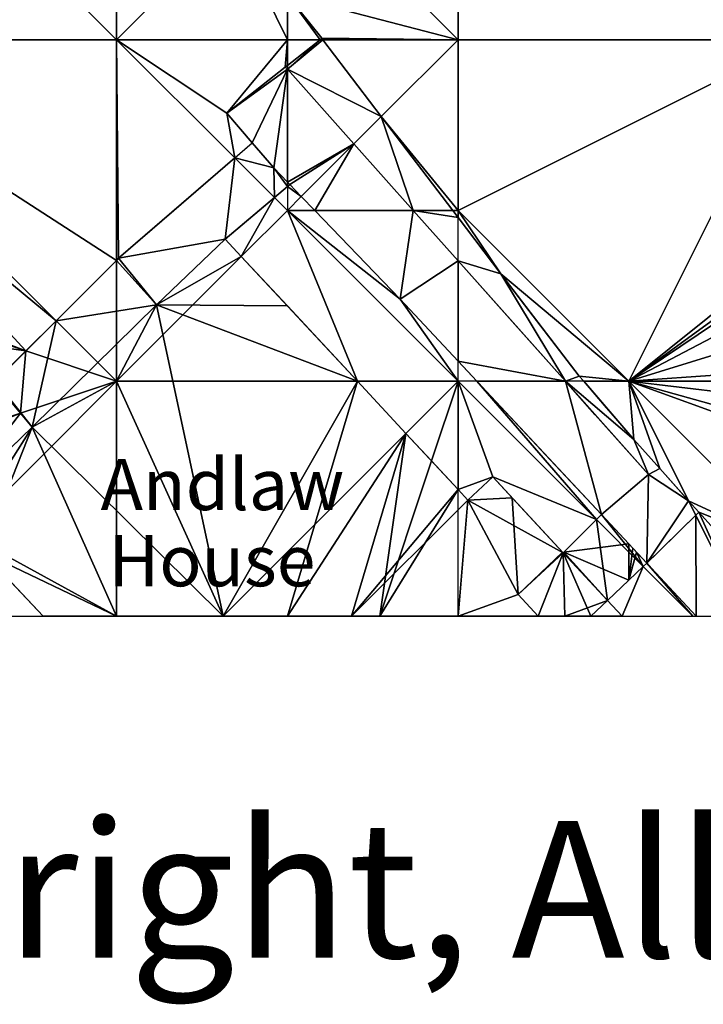
# Model space of a CAD drawing. Extents: x 291500 to 291796, y 92389 to 92685.
# Drawn here: x 291540 to 291560, y 92389 to 92418 of the extents above; entities that cross this region are included whole.
import ezdxf
from ezdxf.enums import TextEntityAlignment as Align

# ---------------------------------------------------------------- set-up
doc = ezdxf.new("R2010")
doc.units = 0
doc.header["$MEASUREMENT"] = 0
for name, color, linetype in [('emapsite_Building_Heights', 41, 'Continuous'), ('emapsite_Building_Line', 250, 'Continuous'), ('emapsite_Building_Surface', 41, 'Continuous'), ('emapsite_Buildings_Or_Structure_Text', 250, 'Continuous'), ('emapsite_Copyright', 7, 'Continuous'), ('emapsite_General_Feature_Line', 250, 'Continuous'), ('emapsite_General_Surface_Surface', 7, 'Continuous'), ('emapsite_Network_OR_Polygon_Cloasing_Geometry_Line', 10, 'Continuous'), ('emapsite_Query_Extent', 250, 'Continuous'), ('emapsite_Road_Or_Track_Surface', 254, 'Continuous')]:
    doc.layers.add(name, color=color, linetype=linetype)
doc.styles.add('Arial', font='arial.ttf')

# ---------------------------------------------------------------- blocks, each defined once
blk = doc.blocks.new('OS_MasterMap_3D_-_Building_Heights_&_OS_Terrain_5_406637_749238_ACAD_1_FMEBLOCK6')
at = {"layer": 'emapsite_Building_Line', "lineweight": -3}
blk.add_line((0.818, -0.927, 23.302), (1.31, -0.473, 23.611), dxfattribs=at)
blk.add_polyline3d([(0.01, 0.927, 23.597), (-1.31, -0.293, 22.77), (-0.721, -0.927, 22.776)], dxfattribs=at)

msp = doc.modelspace()

# ---------------------------------------------------------------- linework, layer by layer
at = {"layer": 'emapsite_Building_Line', "lineweight": -3}
msp.add_line((291556.88, 92401.08, 23.611), (291557.303, 92400.625, 23.615), dxfattribs=at)
for points in [[(291542.56, 92411.1, 21.52), (291543.67, 92409.74, 21.599), (291545.68, 92411.66, 22.847)], [(291545.68, 92411.66, 22.847), (291546.152, 92411.152, 22.898), (291547.5, 92409.704, 22.984), (291549.551, 92407.5, 23.077), (291550.973, 92405.973, 23.093), (291552.5, 92404.332, 23.11), (291552.79, 92404.02, 23.091), (291553.52, 92404.7, 23.49), (291554.088, 92404.088, 23.452), (291555.561, 92402.5, 23.597), (291555.58, 92402.48, 23.597)], [(291540.351, 92400.625, 17.835), (291538.577, 92402.5, 17.795), (291538.053, 92403.053, 17.771), (291537.5, 92403.638, 17.707), (291537.46, 92403.68, 17.702), (291537.5, 92403.719, 17.727), (291540.03, 92406.16, 19.309), (291538.92, 92407.47, 19.215), (291538.95, 92407.5, 19.234), (291540.727, 92409.273, 20.36), (291542.5, 92411.04, 21.482), (291542.56, 92411.1, 21.52)], [(291555.58, 92402.48, 23.597), (291555.6, 92402.5, 23.61), (291556.7, 92403.6, 24.235)], [(291556.88, 92401.08, 23.611), (291557.5, 92401.673, 24.005), (291557.923, 92402.077, 24.275), (291558.03, 92402.18, 24.316)]]:
    msp.add_polyline3d(points, dxfattribs=at)
at = {"layer": 'emapsite_Building_Surface'}
for points in [[(291540.727, 92409.273, 20.261), (291542.5, 92407.5, 20.49), (291542.5, 92411.04, 21.446)], [(291549.551, 92407.5, 22.951), (291546.152, 92411.152, 22.798), (291542.5, 92407.5, 20.49)], [(291539.839, 92408.387, 19.706), (291542.5, 92407.5, 20.49), (291540.727, 92409.273, 20.261)], [(291556.88, 92401.08, 23.511), (291556.388, 92400.625, 23.202), (291557.303, 92400.625, 23.516)]]:
    msp.add_3dface(points, dxfattribs=at)
at = {"layer": 'emapsite_General_Feature_Line', "lineweight": -3}
msp.add_line((291559.478, 92400.625, 24.349), (291558.03, 92402.18, 24.316), dxfattribs=at)
for points in [[(291540.25, 92427.85, 23.913), (291540.53, 92427.5, 24.005), (291541.406, 92426.406, 24.307), (291542.5, 92425.042, 24.644), (291543.631, 92423.631, 24.965), (291544.536, 92422.5, 25.125), (291545.855, 92420.855, 25.209), (291547.5, 92418.801, 25.573), (291548.51, 92417.54, 25.52)], [(291548.51, 92417.54, 25.52), (291548.459, 92417.5, 25.506), (291547.5, 92416.747, 25.126), (291547.44, 92416.7, 25.088)], [(291558.41, 92404.95, 24.905), (291557.65, 92405.8, 25.021), (291557.5, 92405.973, 25.045), (291556.792, 92406.792, 24.988), (291556.18, 92407.5, 25.044), (291556.05, 92407.65, 25.027), (291554.575, 92409.575, 24.86), (291553.75, 92410.65, 25.078), (291552.5, 92412.294, 25.413), (291552.343, 92412.5, 25.416), (291550.251, 92415.251, 25.032), (291548.54, 92417.5, 25.518), (291548.51, 92417.54, 25.52)], [(291547.44, 92416.7, 25.088), (291545.73, 92415.35, 24.001), (291546.47, 92414.48, 24)], [(291558.41, 92404.95, 24.905), (291558.08, 92404.77, 24.831), (291557.5, 92405.42, 24.92), (291556.52, 92406.52, 24.833), (291555.645, 92407.5, 24.904), (291554.162, 92409.162, 24.705), (291552.5, 92411.027, 25.06), (291551.186, 92412.5, 25.018), (291549.448, 92414.448, 24.658), (291547.5, 92416.633, 25.089), (291547.44, 92416.7, 25.088)], [(291542.56, 92411.1, 21.52), (291544.18, 92412.5, 22.488), (291546.47, 92414.48, 24)], [(291547.57, 92413.26, 24.006), (291547.5, 92413.333, 24.02), (291547.1, 92413.75, 24.003), (291546.47, 92414.48, 24)], [(291545.68, 92411.66, 22.847), (291546.672, 92412.5, 23.435), (291547.5, 92413.201, 23.977), (291547.57, 92413.26, 24.006)], [(291556.7, 92403.6, 24.235), (291555.201, 92405.201, 24.084), (291553.048, 92407.5, 24.223), (291552.783, 92407.783, 24.186), (291552.5, 92408.085, 24.243), (291550.8, 92409.9, 24.162), (291548.301, 92412.5, 24.025), (291547.908, 92412.908, 23.94), (291547.57, 92413.26, 24.006)], [(291559.55, 92403.67, 24.828), (291559.25, 92404, 24.802), (291559.133, 92404.133, 24.792), (291558.41, 92404.95, 24.905)], [(291558.03, 92402.18, 24.316), (291557.73, 92402.5, 24.309), (291557.619, 92402.619, 24.299), (291557.5, 92402.746, 24.316), (291556.7, 92403.6, 24.235)], [(291559.55, 92403.67, 24.828), (291558.356, 92402.5, 24.442), (291558.03, 92402.18, 24.316)]]:
    msp.add_polyline3d(points, dxfattribs=at)
at = {"layer": 'emapsite_General_Surface_Surface'}
for points in [[(291552.5, 92417.5, 25.98), (291552.5, 92427.5, 27.25), (291547.5, 92422.5, 26.05)], [(291562.5, 92417.5, 27), (291552.5, 92427.5, 27.25), (291552.5, 92417.5, 25.98)], [(291542.5, 92417.5, 23.19), (291537.5, 92422.5, 22.23), (291532.5, 92417.5, 19.2)], [(291542.5, 92417.5, 23.19), (291542.5, 92422.5, 24.32), (291537.5, 92422.5, 22.23)], [(291548.51, 92417.54, 25.42), (291548.459, 92417.5, 25.406), (291548.54, 92417.5, 25.418)], [(291548.459, 92417.5, 25.406), (291547.5, 92417.5, 25.27), (291547.5, 92416.747, 25.026)], [(291548.54, 92417.5, 25.418), (291550.251, 92415.251, 24.932), (291552.5, 92417.5, 25.98)], [(291562.5, 92417.5, 27), (291552.5, 92417.5, 25.98), (291552.5, 92412.5, 25.37)], [(291562.5, 92417.5, 27), (291552.5, 92412.5, 25.37), (291557.5, 92407.5, 25.29)], [(291547.5, 92416.633, 24.989), (291547.44, 92416.7, 24.986), (291547.5, 92416.747, 25.026)], [(291547.121, 92412.879, 23.615), (291547.5, 92413.201, 23.877), (291547.5, 92412.5, 23.65)], [(291548.301, 92412.5, 23.925), (291547.908, 92412.908, 23.84), (291547.5, 92412.5, 23.65)], [(291552.343, 92412.5, 25.316), (291552.5, 92412.294, 25.313), (291552.5, 92412.5, 25.37)], [(291552.5, 92408.085, 24.143), (291553.048, 92407.5, 24.123), (291552.5, 92407.5, 23.98)], [(291549.551, 92407.5, 22.951), (291550.973, 92405.973, 22.993), (291552.5, 92407.5, 23.98)], [(291550.973, 92405.973, 22.993), (291551.722, 92405.167, 22.997), (291552.5, 92407.5, 23.98)], [(291552.5, 92404.332, 23.006), (291552.5, 92407.5, 23.98), (291551.722, 92405.167, 22.997)]]:
    msp.add_3dface(points, dxfattribs=at)
at = {"layer": 'emapsite_Network_OR_Polygon_Cloasing_Geometry_Line', "lineweight": -3}
msp.add_polyline3d([(291562.292, 92400.625, 24.946), (291560.604, 92402.5, 24.918), (291559.55, 92403.67, 24.828)], dxfattribs=at)
at = {"layer": 'emapsite_Query_Extent', "lineweight": -3}
msp.add_lwpolyline([(291500.191, 92400.625), (291794.764, 92400.625), (291794.764, 92679.634), (291500.191, 92679.634)], close=True, dxfattribs=at)
at = {"layer": 'emapsite_Road_Or_Track_Surface'}
for points in [[(291547.57, 92413.26, 23.906), (291547.5, 92413.201, 23.877), (291547.5, 92413.333, 23.92)], [(291559.55, 92403.67, 24.948), (291559.25, 92404, 24.957), (291559.459, 92403.581, 24.905)]]:
    msp.add_3dface(points, dxfattribs=at)

# ---------------------------------------------------------------- block references
at = {"layer": 'emapsite_Building_Line', "lineweight": -3}
msp.add_blockref('OS_MasterMap_3D_-_Building_Heights_&_OS_Terrain_5_406637_749238_ACAD_1_FMEBLOCK6', (291555.57, 92401.553), dxfattribs=at)

# ---------------------------------------------------------------- texts
at = {"layer": 'emapsite_Buildings_Or_Structure_Text', "style": 'Arial'}
for s, p in [('Andlaw', (291542.03, 92403.26, 19.214)), ('House', (291542.26, 92401.03, 18.624))]:
    msp.add_text(s, height=1.5, dxfattribs=at).set_placement(p, align=Align.BOTTOM_LEFT)
at = {"layer": 'emapsite_Copyright', "color": 18, "insert": (291500.191, 92390.625), "char_height": 4, "width": 296, "attachment_point": 7}
msp.add_mtext('{\\fArial|b0|i0; (c) Crown copyright, All rights reserved. 2020. License number 0100031673}', dxfattribs=at)

# ---------------------------------------------------------------- meshes
at = {"layer": 'emapsite_Building_Heights'}
mesh = msp.add_polyface(dxfattribs=at)
corners = [(291552.79, 92404.02, 17.602), (291549.375, 92400.625, 17.602), (291552.5, 92404.332, 17.602), (291552.5, 92400.625, 17.602), (291554.26, 92401.26, 17.602), (291554.088, 92404.088, 17.602), (291553.52, 92404.7, 17.602), (291555.561, 92402.5, 17.602), (291555.58, 92402.48, 17.602), (291554.849, 92400.625, 17.602), (291545.625, 92400.625, 17.602), (291542.5, 92400.625, 17.602), (291540.03, 92406.16, 17.602), (291542.5, 92411.04, 17.602), (291543.67, 92409.74, 17.602), (291540.727, 92409.273, 17.602), (291538.95, 92407.5, 17.602), (291538.92, 92407.47, 17.602), (291542.56, 92411.1, 17.602), (291549.551, 92407.5, 17.602), (291547.5, 92409.704, 17.602), (291546.152, 92411.152, 17.602), (291545.68, 92411.66, 17.602), (291547.5, 92400.625, 17.602), (291550.973, 92405.973, 17.602), (291537.5, 92403.638, 17.602), (291537.5, 92403.719, 17.602), (291538.053, 92403.053, 17.602), (291537.46, 92403.68, 17.602), (291538.577, 92402.5, 17.602), (291540.351, 92400.625, 17.602), (291554.26, 92401.26, 29.002), (291554.849, 92400.625, 29.002), (291555.58, 92402.48, 29.002), (291555.561, 92402.5, 29.002), (291554.088, 92404.088, 29.002), (291553.52, 92404.7, 29.002), (291552.79, 92404.02, 29.002), (291552.5, 92404.332, 29.002), (291550.973, 92405.973, 29.002), (291549.551, 92407.5, 29.002), (291547.5, 92409.704, 29.002), (291546.152, 92411.152, 29.002), (291545.68, 92411.66, 29.002), (291543.67, 92409.74, 29.002), (291542.56, 92411.1, 29.002), (291542.5, 92411.04, 29.002), (291540.727, 92409.273, 29.002), (291538.95, 92407.5, 29.002), (291538.92, 92407.47, 29.002), (291540.03, 92406.16, 29.002), (291537.5, 92403.719, 29.002), (291537.46, 92403.68, 29.002), (291537.5, 92403.638, 29.002), (291538.053, 92403.053, 29.002), (291538.577, 92402.5, 29.002), (291540.351, 92400.625, 29.002), (291542.5, 92400.625, 29.002), (291545.625, 92400.625, 29.002), (291547.5, 92400.625, 29.002), (291549.375, 92400.625, 29.002), (291552.5, 92400.625, 29.002)]
mesh.append_faces([[corners[k] for k in face] for face in [(58, 59, 40), (60, 38, 39), (37, 38, 60), (59, 60, 39), (37, 61, 31), (61, 32, 31), (37, 60, 61), (48, 50, 47), (41, 44, 40), (42, 44, 41), (43, 44, 42), (50, 44, 47), (50, 55, 57), (46, 44, 45), (47, 44, 46), (54, 55, 50), (53, 54, 51), (54, 50, 51), (51, 52, 53), (55, 56, 57), (44, 50, 58), (44, 58, 40), (34, 31, 33), (35, 31, 34), (50, 48, 49), (36, 37, 35), (37, 31, 35), (59, 39, 40), (50, 57, 58), (3, 32, 61), (3, 9, 32), (1, 61, 60), (1, 3, 61), (1, 60, 59), (23, 1, 59), (10, 59, 58), (10, 23, 59), (10, 58, 57), (11, 10, 57), (30, 57, 56), (30, 11, 57), (30, 56, 55), (29, 30, 55), (29, 55, 54), (27, 29, 54), (25, 54, 53), (25, 27, 54), (25, 53, 52), (28, 25, 52), (26, 52, 51), (26, 28, 52), (12, 51, 50), (12, 26, 51), (17, 50, 49), (17, 12, 50), (16, 49, 48), (16, 17, 49), (16, 48, 47), (15, 16, 47), (15, 47, 46), (13, 15, 46), (18, 46, 45), (18, 13, 46), (14, 45, 44), (14, 18, 45), (14, 44, 43), (22, 14, 43), (21, 43, 42), (21, 22, 43), (21, 42, 41), (20, 21, 41), (19, 41, 40), (19, 20, 41), (19, 40, 39), (24, 19, 39), (24, 39, 38), (2, 24, 38), (0, 38, 37), (0, 2, 38), (6, 37, 36), (6, 0, 37), (5, 36, 35), (5, 6, 36), (5, 35, 34), (7, 5, 34), (7, 34, 33), (8, 7, 33), (8, 33, 31), (4, 8, 31), (9, 31, 32), (9, 4, 31), (0, 1, 2), (3, 1, 0), (4, 0, 5), (0, 6, 5), (4, 5, 7), (4, 7, 8), (3, 4, 9), (3, 0, 4), (10, 11, 12), (13, 14, 15), (14, 12, 15), (10, 12, 14), (16, 12, 17), (15, 12, 16), (13, 18, 14), (19, 14, 20), (14, 21, 20), (10, 14, 19), (22, 21, 14), (10, 19, 23), (19, 24, 23), (24, 1, 23), (2, 1, 24), (25, 26, 27), (28, 26, 25), (11, 29, 12), (27, 26, 12), (27, 12, 29), (30, 29, 11)]])
mesh = msp.add_polyface(dxfattribs=at)
corners = [(291552.79, 92404.02, 17.602), (291549.375, 92400.625, 17.602), (291552.5, 92404.332, 17.602), (291552.5, 92400.625, 17.602), (291554.26, 92401.26, 17.602), (291554.088, 92404.088, 17.602), (291553.52, 92404.7, 17.602), (291555.561, 92402.5, 17.602), (291555.58, 92402.48, 17.602), (291554.849, 92400.625, 17.602), (291545.625, 92400.625, 17.602), (291542.5, 92400.625, 17.602), (291540.03, 92406.16, 17.602), (291542.5, 92411.04, 17.602), (291543.67, 92409.74, 17.602), (291540.727, 92409.273, 17.602), (291538.95, 92407.5, 17.602), (291538.92, 92407.47, 17.602), (291542.56, 92411.1, 17.602), (291549.551, 92407.5, 17.602), (291547.5, 92409.704, 17.602), (291546.152, 92411.152, 17.602), (291545.68, 92411.66, 17.602), (291547.5, 92400.625, 17.602), (291550.973, 92405.973, 17.602), (291537.5, 92403.638, 17.602), (291537.5, 92403.719, 17.602), (291538.053, 92403.053, 17.602), (291537.46, 92403.68, 17.602), (291538.577, 92402.5, 17.602), (291540.351, 92400.625, 17.602), (291554.26, 92401.26, 29.002), (291554.849, 92400.625, 29.002), (291555.58, 92402.48, 29.002), (291555.561, 92402.5, 29.002), (291554.088, 92404.088, 29.002), (291553.52, 92404.7, 29.002), (291552.79, 92404.02, 29.002), (291552.5, 92404.332, 29.002), (291550.973, 92405.973, 29.002), (291549.551, 92407.5, 29.002), (291547.5, 92409.704, 29.002), (291546.152, 92411.152, 29.002), (291545.68, 92411.66, 29.002), (291543.67, 92409.74, 29.002), (291542.56, 92411.1, 29.002), (291542.5, 92411.04, 29.002), (291540.727, 92409.273, 29.002), (291538.95, 92407.5, 29.002), (291538.92, 92407.47, 29.002), (291540.03, 92406.16, 29.002), (291537.5, 92403.719, 29.002), (291537.46, 92403.68, 29.002), (291537.5, 92403.638, 29.002), (291538.053, 92403.053, 29.002), (291538.577, 92402.5, 29.002), (291540.351, 92400.625, 29.002), (291542.5, 92400.625, 29.002), (291545.625, 92400.625, 29.002), (291547.5, 92400.625, 29.002), (291549.375, 92400.625, 29.002), (291552.5, 92400.625, 29.002)]
mesh.append_faces([[corners[k] for k in face] for face in [(58, 59, 40), (60, 38, 39), (37, 38, 60), (59, 60, 39), (37, 61, 31), (61, 32, 31), (37, 60, 61), (48, 50, 47), (41, 44, 40), (42, 44, 41), (43, 44, 42), (50, 44, 47), (50, 55, 57), (46, 44, 45), (47, 44, 46), (54, 55, 50), (53, 54, 51), (54, 50, 51), (51, 52, 53), (55, 56, 57), (44, 50, 58), (44, 58, 40), (34, 31, 33), (35, 31, 34), (50, 48, 49), (36, 37, 35), (37, 31, 35), (59, 39, 40), (50, 57, 58), (3, 32, 61), (3, 9, 32), (1, 61, 60), (1, 3, 61), (1, 60, 59), (23, 1, 59), (10, 59, 58), (10, 23, 59), (10, 58, 57), (11, 10, 57), (30, 57, 56), (30, 11, 57), (30, 56, 55), (29, 30, 55), (29, 55, 54), (27, 29, 54), (25, 54, 53), (25, 27, 54), (25, 53, 52), (28, 25, 52), (26, 52, 51), (26, 28, 52), (12, 51, 50), (12, 26, 51), (17, 50, 49), (17, 12, 50), (16, 49, 48), (16, 17, 49), (16, 48, 47), (15, 16, 47), (15, 47, 46), (13, 15, 46), (18, 46, 45), (18, 13, 46), (14, 45, 44), (14, 18, 45), (14, 44, 43), (22, 14, 43), (21, 43, 42), (21, 22, 43), (21, 42, 41), (20, 21, 41), (19, 41, 40), (19, 20, 41), (19, 40, 39), (24, 19, 39), (24, 39, 38), (2, 24, 38), (0, 38, 37), (0, 2, 38), (6, 37, 36), (6, 0, 37), (5, 36, 35), (5, 6, 36), (5, 35, 34), (7, 5, 34), (7, 34, 33), (8, 7, 33), (8, 33, 31), (4, 8, 31), (9, 31, 32), (9, 4, 31), (0, 1, 2), (3, 1, 0), (4, 0, 5), (0, 6, 5), (4, 5, 7), (4, 7, 8), (3, 4, 9), (3, 0, 4), (10, 11, 12), (13, 14, 15), (14, 12, 15), (10, 12, 14), (16, 12, 17), (15, 12, 16), (13, 18, 14), (19, 14, 20), (14, 21, 20), (10, 14, 19), (22, 21, 14), (10, 19, 23), (19, 24, 23), (24, 1, 23), (2, 1, 24), (25, 26, 27), (28, 26, 25), (11, 29, 12), (27, 26, 12), (27, 12, 29), (30, 29, 11)]])
mesh = msp.add_polyface(dxfattribs=at)
corners = [(291557.5, 92401.673, 22.67), (291555.6, 92402.5, 22.67), (291557.5, 92402.746, 22.67), (291556.88, 92401.08, 22.67), (291555.58, 92402.48, 22.67), (291555.625, 92400.625, 22.67), (291556.388, 92400.625, 22.67), (291554.849, 92400.625, 22.67), (291554.26, 92401.26, 22.67), (291557.619, 92402.619, 22.67), (291556.7, 92403.6, 22.67), (291557.73, 92402.5, 22.67), (291557.923, 92402.077, 22.67), (291558.03, 92402.18, 22.67), (291555.625, 92400.625, 27.97), (291554.849, 92400.625, 27.97), (291556.388, 92400.625, 27.97), (291556.88, 92401.08, 27.97), (291557.5, 92401.673, 27.97), (291557.923, 92402.077, 27.97), (291558.03, 92402.18, 27.97), (291557.73, 92402.5, 27.97), (291557.619, 92402.619, 27.97), (291557.5, 92402.746, 27.97), (291556.7, 92403.6, 27.97), (291555.6, 92402.5, 27.97), (291555.58, 92402.48, 27.97), (291554.26, 92401.26, 27.97)]
mesh.append_faces([[corners[k] for k in face] for face in [(23, 24, 25), (25, 26, 17), (18, 25, 17), (26, 14, 17), (15, 26, 27), (15, 14, 26), (18, 21, 22), (17, 14, 16), (18, 22, 23), (21, 18, 19), (21, 19, 20), (18, 23, 25), (7, 15, 27), (8, 7, 27), (8, 27, 26), (4, 8, 26), (4, 26, 25), (1, 4, 25), (10, 25, 24), (10, 1, 25), (10, 24, 23), (2, 10, 23), (9, 23, 22), (9, 2, 23), (11, 22, 21), (11, 9, 22), (11, 21, 20), (13, 11, 20), (12, 20, 19), (12, 13, 20), (0, 19, 18), (0, 12, 19), (3, 18, 17), (3, 0, 18), (3, 17, 16), (6, 3, 16), (5, 16, 14), (5, 6, 16), (5, 14, 15), (7, 5, 15), (0, 1, 2), (3, 1, 0), (4, 1, 3), (5, 3, 6), (4, 5, 7), (4, 3, 5), (7, 8, 4), (0, 2, 9), (1, 10, 2), (11, 12, 0), (11, 0, 9), (12, 11, 13)]])
mesh = msp.add_polyface(dxfattribs=at)
corners = [(291557.5, 92401.673, 22.67), (291555.6, 92402.5, 22.67), (291557.5, 92402.746, 22.67), (291556.88, 92401.08, 22.67), (291555.58, 92402.48, 22.67), (291555.625, 92400.625, 22.67), (291556.388, 92400.625, 22.67), (291554.849, 92400.625, 22.67), (291554.26, 92401.26, 22.67), (291557.619, 92402.619, 22.67), (291556.7, 92403.6, 22.67), (291557.73, 92402.5, 22.67), (291557.923, 92402.077, 22.67), (291558.03, 92402.18, 22.67), (291555.625, 92400.625, 27.97), (291554.849, 92400.625, 27.97), (291556.388, 92400.625, 27.97), (291556.88, 92401.08, 27.97), (291557.5, 92401.673, 27.97), (291557.923, 92402.077, 27.97), (291558.03, 92402.18, 27.97), (291557.73, 92402.5, 27.97), (291557.619, 92402.619, 27.97), (291557.5, 92402.746, 27.97), (291556.7, 92403.6, 27.97), (291555.6, 92402.5, 27.97), (291555.58, 92402.48, 27.97), (291554.26, 92401.26, 27.97)]
mesh.append_faces([[corners[k] for k in face] for face in [(23, 24, 25), (25, 26, 17), (18, 25, 17), (26, 14, 17), (15, 26, 27), (15, 14, 26), (18, 21, 22), (17, 14, 16), (18, 22, 23), (21, 18, 19), (21, 19, 20), (18, 23, 25), (7, 15, 27), (8, 7, 27), (8, 27, 26), (4, 8, 26), (4, 26, 25), (1, 4, 25), (10, 25, 24), (10, 1, 25), (10, 24, 23), (2, 10, 23), (9, 23, 22), (9, 2, 23), (11, 22, 21), (11, 9, 22), (11, 21, 20), (13, 11, 20), (12, 20, 19), (12, 13, 20), (0, 19, 18), (0, 12, 19), (3, 18, 17), (3, 0, 18), (3, 17, 16), (6, 3, 16), (5, 16, 14), (5, 6, 16), (5, 14, 15), (7, 5, 15), (0, 1, 2), (3, 1, 0), (4, 1, 3), (5, 3, 6), (4, 5, 7), (4, 3, 5), (7, 8, 4), (0, 2, 9), (1, 10, 2), (11, 12, 0), (11, 0, 9), (12, 11, 13)]])
mesh = msp.add_polyface(dxfattribs=at)
corners = [(291556.388, 92400.625, 17.602), (291556.88, 92401.08, 17.602), (291557.303, 92400.625, 17.602), (291557.303, 92400.625, 29.002), (291556.388, 92400.625, 29.002), (291556.88, 92401.08, 29.002)]
mesh.append_faces([[corners[k] for k in face] for face in [(4, 3, 5), (0, 4, 5), (1, 0, 5), (1, 5, 3), (2, 1, 3), (2, 3, 4), (0, 2, 4), (0, 1, 2)]])
mesh = msp.add_polyface(dxfattribs=at)
corners = [(291556.388, 92400.625, 17.602), (291556.88, 92401.08, 17.602), (291557.303, 92400.625, 17.602), (291557.303, 92400.625, 29.002), (291556.388, 92400.625, 29.002), (291556.88, 92401.08, 29.002)]
mesh.append_faces([[corners[k] for k in face] for face in [(4, 3, 5), (0, 4, 5), (1, 0, 5), (1, 5, 3), (2, 1, 3), (2, 3, 4), (0, 2, 4), (0, 1, 2)]])
at = {"layer": 'emapsite_Building_Surface'}
mesh = msp.add_polyface(dxfattribs=at)
corners = [(291546.152, 92411.152, 22.798), (291545.68, 92411.66, 22.764), (291543.67, 92409.74, 21.518), (291542.5, 92407.5, 20.49), (291542.56, 92411.1, 21.484), (291542.5, 92411.04, 21.446)]
mesh.append_faces([[corners[k] for k in face] for face in [(5, 3, 2), (4, 5, 2), (3, 0, 2), (0, 1, 2)]])
mesh = msp.add_polyface(dxfattribs=at)
corners = [(291539.689, 92406.563, 19.184), (291542.5, 92407.5, 20.49), (291539.839, 92408.387, 19.706), (291538.92, 92407.47, 19.123)]
mesh.append_faces([[corners[k] for k in face] for face in [(3, 0, 2), (0, 1, 2)]])
mesh = msp.add_polyface(dxfattribs=at)
corners = [(291538.053, 92403.053, 17.671), (291540.03, 92406.16, 19.211), (291537.46, 92403.68, 17.605), (291542.5, 92407.5, 20.49), (291539.689, 92406.563, 19.184)]
mesh.append_faces([[corners[k] for k in face] for face in [(4, 1, 3), (3, 1, 0), (0, 1, 2)]])
mesh = msp.add_polyface(dxfattribs=at)
corners = [(291538.053, 92403.053, 17.671), (291540.351, 92400.625, 17.724), (291542.5, 92400.625, 18.448), (291542.5, 92407.5, 20.49)]
mesh.append_faces([[corners[k] for k in face] for face in [(3, 0, 2), (0, 1, 2)]])
mesh = msp.add_polyface(dxfattribs=at)
corners = [(291545.625, 92400.625, 19.539), (291542.5, 92407.5, 20.49), (291542.5, 92400.625, 18.448), (291550.973, 92405.973, 22.993), (291549.551, 92407.5, 22.951)]
mesh.append_faces([[corners[k] for k in face] for face in [(0, 4, 1), (3, 4, 0), (0, 1, 2)]])
mesh = msp.add_polyface(dxfattribs=at)
corners = [(291550.973, 92405.973, 22.993), (291545.625, 92400.625, 19.539), (291550.208, 92400.625, 21.083), (291551.722, 92405.167, 22.997)]
mesh.append_faces([[corners[k] for k in face] for face in [(3, 0, 2), (0, 1, 2)]])
mesh = msp.add_polyface(dxfattribs=at)
corners = [(291552.5, 92404.332, 23.006), (291551.722, 92405.167, 22.997), (291550.208, 92400.625, 21.083), (291552.5, 92400.625, 21.867)]
mesh.append_faces([[corners[k] for k in face] for face in [(3, 0, 2), (0, 1, 2)]])
mesh = msp.add_polyface(dxfattribs=at)
corners = [(291552.79, 92404.02, 23.01), (291552.5, 92400.625, 21.867), (291552.5, 92404.332, 23.006), (291553.52, 92404.7, 23.47), (291555.58, 92402.48, 23.495), (291554.26, 92401.26, 22.667), (291554.849, 92400.625, 22.674)]
mesh.append_faces([[corners[k] for k in face] for face in [(0, 4, 5), (0, 5, 1), (5, 6, 1), (3, 4, 0), (0, 1, 2)]])
mesh = msp.add_polyface(dxfattribs=at)
corners = [(291556.388, 92400.625, 23.202), (291555.58, 92402.48, 23.495), (291554.849, 92400.625, 22.674), (291554.26, 92401.26, 22.667), (291556.88, 92401.08, 23.511), (291556.55, 92403.45, 24.126), (291557.923, 92402.077, 24.175)]
mesh.append_faces([[corners[k] for k in face] for face in [(5, 4, 6), (5, 1, 4), (4, 1, 0), (2, 1, 3), (0, 1, 2)]])
mesh = msp.add_polyface(dxfattribs=at)
corners = [(291557.923, 92402.077, 24.175), (291558.03, 92402.18, 24.227), (291556.7, 92403.6, 24.199), (291556.55, 92403.45, 24.126)]
mesh.append_faces([[corners[k] for k in face] for face in [(3, 0, 2), (0, 1, 2)]])
at = {"layer": 'emapsite_General_Surface_Surface'}
mesh = msp.add_polyface(dxfattribs=at)
corners = [(291562.5, 92424.856, 27.817), (291561.45, 92426.2, 27.875), (291562.5, 92417.5, 27), (291560.775, 92427.5, 27.962), (291552.5, 92427.5, 27.25)]
mesh.append_faces([[corners[k] for k in face] for face in [(2, 1, 4), (1, 3, 4), (0, 1, 2)]])
mesh = msp.add_polyface(dxfattribs=at)
corners = [(291545.855, 92420.855, 25.109), (291542.5, 92422.5, 24.32), (291542.5, 92417.5, 23.19), (291544.536, 92422.5, 25.025)]
mesh.append_faces([[corners[k] for k in face] for face in [(0, 3, 1), (0, 1, 2)]])
mesh = msp.add_polyface(dxfattribs=at)
corners = [(291547.5, 92418.801, 25.473), (291548.51, 92417.54, 25.42), (291552.5, 92417.5, 25.98), (291548.54, 92417.5, 25.418), (291547.5, 92422.5, 26.05)]
mesh.append_faces([[corners[k] for k in face] for face in [(0, 2, 4), (2, 1, 3), (0, 1, 2)]])
mesh = msp.add_polyface(dxfattribs=at)
corners = [(291547.5, 92417.5, 25.27), (291545.855, 92420.855, 25.109), (291542.5, 92417.5, 23.19), (291547.5, 92418.801, 25.473)]
mesh.append_faces([[corners[k] for k in face] for face in [(0, 3, 1), (0, 1, 2)]])
mesh = msp.add_polyface(dxfattribs=at)
corners = [(291547.5, 92418.801, 25.473), (291547.5, 92417.5, 25.27), (291548.459, 92417.5, 25.406), (291548.51, 92417.54, 25.42)]
mesh.append_faces([[corners[k] for k in face] for face in [(3, 0, 2), (0, 1, 2)]])
mesh = msp.add_polyface(dxfattribs=at)
corners = [(291532.5, 92417.5, 19.2), (291533.55, 92415.2, 19.025), (291540.727, 92409.273, 20.261), (291530.1, 92412.1, 16.952), (291529.612, 92411.796, 16.692), (291539.839, 92408.387, 19.706), (291532.101, 92417.101, 18.95)]
mesh.append_faces([[corners[k] for k in face] for face in [(1, 3, 5), (2, 1, 5), (0, 6, 1), (3, 4, 5), (0, 1, 2)]])
mesh = msp.add_polyface(dxfattribs=at)
corners = [(291532.5, 92417.5, 19.2), (291542.5, 92411.04, 21.446), (291542.5, 92417.5, 23.19), (291540.727, 92409.273, 20.261)]
mesh.append_faces([[corners[k] for k in face] for face in [(0, 3, 1), (0, 1, 2)]])
mesh = msp.add_polyface(dxfattribs=at)
corners = [(291545.73, 92415.35, 23.837), (291547.5, 92417.5, 25.27), (291542.5, 92417.5, 23.19), (291547.44, 92416.7, 24.986), (291547.5, 92416.747, 25.026), (291545.96, 92414.04, 23.508), (291546.47, 92414.48, 23.863)]
mesh.append_faces([[corners[k] for k in face] for face in [(0, 3, 1), (5, 0, 2), (5, 6, 0), (3, 4, 1), (0, 1, 2)]])
mesh = msp.add_polyface(dxfattribs=at)
corners = [(291542.56, 92411.1, 21.484), (291542.5, 92417.5, 23.19), (291542.5, 92411.04, 21.446), (291545.96, 92414.04, 23.508)]
mesh.append_faces([[corners[k] for k in face] for face in [(3, 1, 0), (0, 1, 2)]])
mesh = msp.add_polyface(dxfattribs=at)
corners = [(291547.5, 92416.633, 24.989), (291549.448, 92414.448, 24.558), (291550.251, 92415.251, 24.932), (291548.459, 92417.5, 25.406), (291548.54, 92417.5, 25.418), (291547.5, 92416.747, 25.026)]
mesh.append_faces([[corners[k] for k in face] for face in [(5, 0, 3), (4, 0, 2), (3, 0, 4), (0, 1, 2)]])
mesh = msp.add_polyface(dxfattribs=at)
corners = [(291550.251, 92415.251, 24.932), (291552.5, 92412.5, 25.37), (291552.5, 92417.5, 25.98), (291552.343, 92412.5, 25.316)]
mesh.append_faces([[corners[k] for k in face] for face in [(0, 3, 1), (0, 1, 2)]])
mesh = msp.add_polyface(dxfattribs=at)
corners = [(291557.5, 92407.5, 25.29), (291560.65, 92409.8, 25.883), (291561, 92410.3, 25.979), (291562.5, 92417.5, 27), (291561.45, 92410.75, 26.078), (291561.89, 92411.05, 26.159), (291562.3, 92411.25, 26.224), (291560.35, 92409, 25.756), (291560.55, 92409.55, 25.843), (291562.5, 92411.317, 26.252), (291560.355, 92407.5, 25.575), (291560.3, 92407.7, 25.594), (291560.25, 92408.35, 25.668)]
mesh.append_faces([[corners[k] for k in face] for face in [(0, 8, 1), (12, 7, 0), (11, 12, 0), (10, 11, 0), (6, 9, 3), (7, 8, 0), (5, 6, 3), (4, 5, 3), (2, 4, 3), (0, 2, 3), (0, 1, 2)]])
mesh = msp.add_polyface(dxfattribs=at)
corners = [(291551.186, 92412.5, 24.918), (291550.251, 92415.251, 24.932), (291549.448, 92414.448, 24.558), (291552.343, 92412.5, 25.316)]
mesh.append_faces([[corners[k] for k in face] for face in [(0, 3, 1), (0, 1, 2)]])
mesh = msp.add_polyface(dxfattribs=at)
corners = [(291547.908, 92412.908, 23.84), (291547.57, 92413.26, 23.906), (291547.5, 92413.201, 23.877), (291547.5, 92412.5, 23.65)]
mesh.append_faces([[corners[k] for k in face] for face in [(3, 0, 2), (0, 1, 2)]])
mesh = msp.add_polyface(dxfattribs=at)
corners = [(291546.152, 92411.152, 22.798), (291547.5, 92412.5, 23.65), (291547.121, 92412.879, 23.615), (291545.68, 92411.66, 22.764)]
mesh.append_faces([[corners[k] for k in face] for face in [(3, 0, 2), (0, 1, 2)]])
mesh = msp.add_polyface(dxfattribs=at)
corners = [(291549.551, 92407.5, 22.951), (291552.5, 92407.5, 23.98), (291547.5, 92412.5, 23.65), (291546.152, 92411.152, 22.798)]
mesh.append_faces([[corners[k] for k in face] for face in [(3, 0, 2), (0, 1, 2)]])
mesh = msp.add_polyface(dxfattribs=at)
corners = [(291552.5, 92408.085, 24.143), (291550.8, 92409.9, 24.062), (291552.5, 92407.5, 23.98), (291548.301, 92412.5, 23.925), (291547.5, 92412.5, 23.65)]
mesh.append_faces([[corners[k] for k in face] for face in [(2, 1, 4), (1, 3, 4), (0, 1, 2)]])
mesh = msp.add_polyface(dxfattribs=at)
corners = [(291552.5, 92412.294, 25.313), (291551.186, 92412.5, 24.918), (291552.5, 92411.027, 24.96), (291552.343, 92412.5, 25.316)]
mesh.append_faces([[corners[k] for k in face] for face in [(0, 3, 1), (0, 1, 2)]])
mesh = msp.add_polyface(dxfattribs=at)
corners = [(291552.5, 92412.294, 25.313), (291553.75, 92410.65, 25.183), (291552.5, 92412.5, 25.37), (291556.05, 92407.65, 24.952), (291557.5, 92407.5, 25.29), (291556.18, 92407.5, 24.944)]
mesh.append_faces([[corners[k] for k in face] for face in [(3, 5, 4), (2, 1, 4), (1, 3, 4), (0, 1, 2)]])
mesh = msp.add_polyface(dxfattribs=at)
corners = [(291553.75, 92410.65, 25.183), (291555.645, 92407.5, 24.804), (291552.5, 92411.027, 24.96), (291556.05, 92407.65, 24.952), (291556.18, 92407.5, 24.944), (291552.5, 92412.294, 25.313)]
mesh.append_faces([[corners[k] for k in face] for face in [(0, 3, 1), (5, 0, 2), (3, 4, 1), (0, 1, 2)]])
mesh = msp.add_polyface(dxfattribs=at)
corners = [(291529.612, 92411.796, 16.692), (291529.57, 92411.77, 16.67), (291531.45, 92409.55, 16.817), (291533.25, 92407.45, 16.965), (291538.92, 92407.47, 19.123), (291535.216, 92405.072, 17.106), (291539.689, 92406.563, 19.184), (291539.839, 92408.387, 19.706)]
mesh.append_faces([[corners[k] for k in face] for face in [(7, 0, 2), (4, 7, 2), (5, 6, 4), (3, 5, 4), (3, 4, 2), (0, 1, 2)]])
mesh = msp.add_polyface(dxfattribs=at)
corners = [(291556.55, 92403.45, 24.126), (291556.7, 92403.6, 24.199), (291553.048, 92407.5, 24.123), (291552.5, 92407.5, 23.98)]
mesh.append_faces([[corners[k] for k in face] for face in [(3, 0, 2), (0, 1, 2)]])
mesh = msp.add_polyface(dxfattribs=at)
corners = [(291552.5, 92404.332, 23.006), (291552.79, 92404.02, 23.01), (291553.52, 92404.7, 23.47), (291552.5, 92407.5, 23.98), (291555.58, 92402.48, 23.495), (291556.55, 92403.45, 24.126)]
mesh.append_faces([[corners[k] for k in face] for face in [(5, 3, 2), (4, 5, 2), (3, 0, 2), (0, 1, 2)]])
mesh = msp.add_polyface(dxfattribs=at)
corners = [(291557.65, 92405.8, 24.945), (291555.645, 92407.5, 24.804), (291558.08, 92404.77, 24.825), (291556.18, 92407.5, 24.944), (291558.41, 92404.95, 24.952)]
mesh.append_faces([[corners[k] for k in face] for face in [(4, 0, 2), (0, 3, 1), (0, 1, 2)]])
mesh = msp.add_polyface(dxfattribs=at)
corners = [(291557.5, 92407.5, 25.29), (291557.65, 92405.8, 24.945), (291558.41, 92404.95, 24.952), (291559.25, 92404, 24.957), (291556.18, 92407.5, 24.944)]
mesh.append_faces([[corners[k] for k in face] for face in [(1, 0, 4), (3, 0, 2), (0, 1, 2)]])
mesh = msp.add_polyface(dxfattribs=at)
corners = [(291559.25, 92404, 24.957), (291562.5, 92402.5, 25.22), (291557.5, 92407.5, 25.29), (291559.55, 92403.67, 24.948), (291562.292, 92400.625, 24.856), (291562.5, 92400.625, 24.89)]
mesh.append_faces([[corners[k] for k in face] for face in [(4, 5, 1), (0, 3, 1), (3, 4, 1), (0, 1, 2)]])
mesh = msp.add_polyface(dxfattribs=at)
corners = [(291561.4, 92405.8, 25.486), (291562.5, 92402.5, 25.22), (291561.9, 92405.45, 25.496), (291560.95, 92406.25, 25.493), (291560.75, 92406.6, 25.512), (291557.5, 92407.5, 25.29), (291562.5, 92405.25, 25.534), (291560.45, 92407.15, 25.545), (291560.355, 92407.5, 25.575)]
mesh.append_faces([[corners[k] for k in face] for face in [(8, 5, 7), (7, 5, 4), (6, 2, 1), (3, 5, 1), (4, 5, 3), (3, 1, 0), (0, 1, 2)]])
mesh = msp.add_polyface(dxfattribs=at)
corners = [(291536.172, 92401.172, 16.478), (291538.053, 92403.053, 17.671), (291537.46, 92403.68, 17.605), (291535.4, 92404.85, 17.119), (291540.03, 92406.16, 19.211), (291539.689, 92406.563, 19.184), (291535.216, 92405.072, 17.106), (291533.95, 92403.45, 16.212)]
mesh.append_faces([[corners[k] for k in face] for face in [(3, 7, 0), (5, 3, 2), (5, 6, 3), (4, 5, 2), (3, 0, 2), (0, 1, 2)]])
mesh = msp.add_polyface(dxfattribs=at)
corners = [(291538.053, 92403.053, 17.671), (291536.705, 92400.625, 16.495), (291540.351, 92400.625, 17.724), (291536.172, 92401.172, 16.478)]
mesh.append_faces([[corners[k] for k in face] for face in [(0, 3, 1), (0, 1, 2)]])
mesh = msp.add_polyface(dxfattribs=at)
corners = [(291557.923, 92402.077, 24.175), (291556.88, 92401.08, 23.511), (291557.303, 92400.625, 23.516), (291559.375, 92400.625, 24.227)]
mesh.append_faces([[corners[k] for k in face] for face in [(3, 0, 2), (0, 1, 2)]])
mesh = msp.add_polyface(dxfattribs=at)
corners = [(291559.375, 92400.625, 24.227), (291559.478, 92400.625, 24.255), (291558.03, 92402.18, 24.227), (291557.923, 92402.077, 24.175)]
mesh.append_faces([[corners[k] for k in face] for face in [(3, 0, 2), (0, 1, 2)]])
at = {"layer": 'emapsite_Road_Or_Track_Surface'}
mesh = msp.add_polyface(dxfattribs=at)
corners = [(291545.73, 92415.35, 23.837), (291547.5, 92416.633, 24.989), (291547.44, 92416.7, 24.986), (291546.47, 92414.48, 23.863), (291547.1, 92413.75, 23.889), (291547.5, 92413.333, 23.92)]
mesh.append_faces([[corners[k] for k in face] for face in [(4, 5, 1), (0, 3, 1), (3, 4, 1), (0, 1, 2)]])
mesh = msp.add_polyface(dxfattribs=at)
corners = [(291549.448, 92414.448, 24.558), (291547.5, 92413.333, 23.92), (291547.57, 92413.26, 23.906), (291547.5, 92416.633, 24.989), (291547.908, 92412.908, 23.84)]
mesh.append_faces([[corners[k] for k in face] for face in [(4, 0, 2), (0, 3, 1), (0, 1, 2)]])
mesh = msp.add_polyface(dxfattribs=at)
corners = [(291547.121, 92412.879, 23.615), (291547.1, 92413.75, 23.889), (291547.5, 92413.201, 23.877), (291547.5, 92413.333, 23.92), (291545.96, 92414.04, 23.508), (291546.47, 92414.48, 23.863)]
mesh.append_faces([[corners[k] for k in face] for face in [(5, 1, 4), (4, 1, 0), (2, 1, 3), (0, 1, 2)]])
mesh = msp.add_polyface(dxfattribs=at)
corners = [(291548.301, 92412.5, 23.925), (291551.186, 92412.5, 24.918), (291549.448, 92414.448, 24.558), (291547.908, 92412.908, 23.84)]
mesh.append_faces([[corners[k] for k in face] for face in [(3, 0, 2), (0, 1, 2)]])
mesh = msp.add_polyface(dxfattribs=at)
corners = [(291545.68, 92411.66, 22.764), (291542.56, 92411.1, 21.484), (291543.67, 92409.74, 21.518), (291547.121, 92412.879, 23.615), (291545.96, 92414.04, 23.508)]
mesh.append_faces([[corners[k] for k in face] for face in [(0, 4, 1), (3, 4, 0), (0, 1, 2)]])
mesh = msp.add_polyface(dxfattribs=at)
corners = [(291551.186, 92412.5, 24.918), (291550.8, 92409.9, 24.062), (291552.5, 92411.027, 24.96), (291552.5, 92408.085, 24.143), (291548.301, 92412.5, 23.925)]
mesh.append_faces([[corners[k] for k in face] for face in [(4, 1, 0), (2, 1, 3), (0, 1, 2)]])
mesh = msp.add_polyface(dxfattribs=at)
corners = [(291552.5, 92408.085, 24.143), (291553.048, 92407.5, 24.123), (291555.645, 92407.5, 24.804), (291552.5, 92411.027, 24.96)]
mesh.append_faces([[corners[k] for k in face] for face in [(3, 0, 2), (0, 1, 2)]])
mesh = msp.add_polyface(dxfattribs=at)
corners = [(291559.25, 92404, 24.957), (291558.41, 92404.95, 24.952), (291558.08, 92404.77, 24.825), (291555.645, 92407.5, 24.804), (291556.7, 92403.6, 24.199), (291553.048, 92407.5, 24.123), (291558.03, 92402.18, 24.227), (291559.459, 92403.581, 24.918)]
mesh.append_faces([[corners[k] for k in face] for face in [(6, 7, 0), (2, 6, 0), (2, 4, 6), (3, 5, 4), (3, 4, 2), (0, 1, 2)]])
mesh = msp.add_polyface(dxfattribs=at)
corners = [(291559.459, 92403.581, 24.918), (291558.03, 92402.18, 24.227), (291559.478, 92400.625, 24.255), (291560.937, 92400.625, 24.637)]
mesh.append_faces([[corners[k] for k in face] for face in [(3, 0, 2), (0, 1, 2)]])
mesh = msp.add_polyface(dxfattribs=at)
corners = [(291559.55, 92403.67, 24.948), (291560.937, 92400.625, 24.637), (291562.292, 92400.625, 24.856), (291559.459, 92403.581, 24.918)]
mesh.append_faces([[corners[k] for k in face] for face in [(0, 3, 1), (0, 1, 2)]])

doc.saveas('drawing.dxf')
